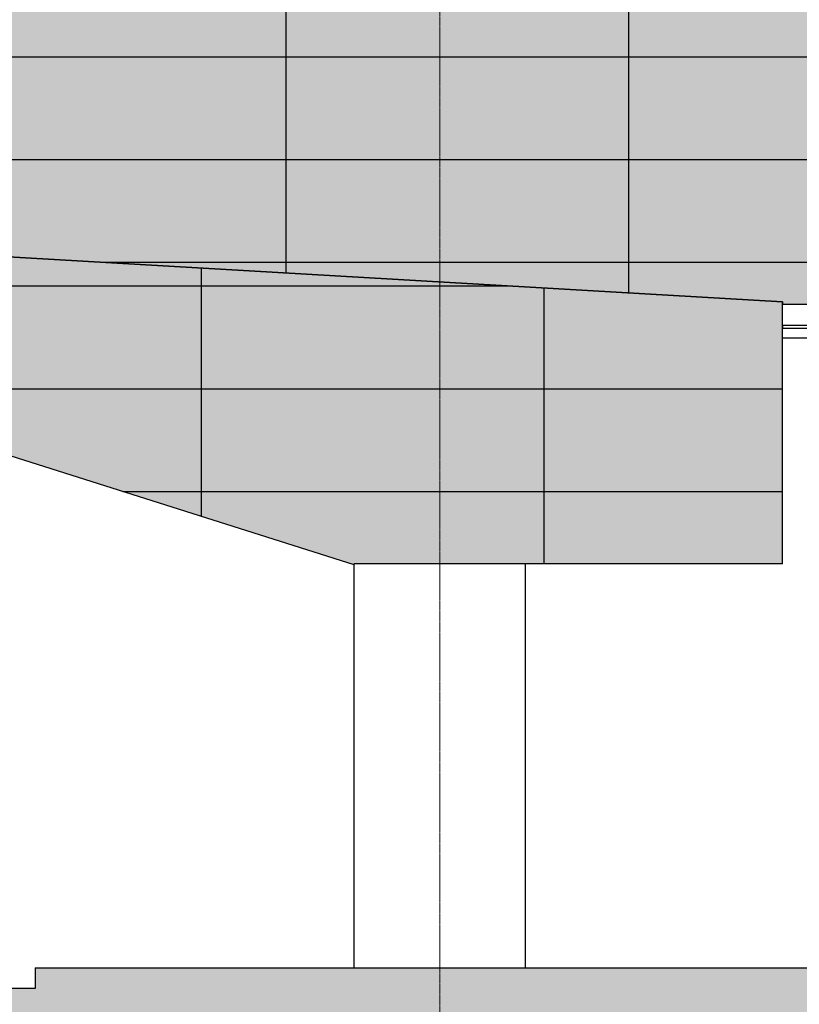
# Model space of a CAD drawing. Units: centimetres. Extents: x 78233 to 181930, y -43177 to -11505.
# Drawn here: x 128637 to 129206, y -42450 to -41732 of the extents above; entities that cross this region are included whole.
import ezdxf

# ---------------------------------------------------------------- set-up
doc = ezdxf.new("R2010")
doc.units = ezdxf.units.CM
doc.header["$LTSCALE"] = 0.7
doc.linetypes.add('ACAD_ISO04W100', pattern=[30.5, 24, -3, 0.5, -3])
doc.linetypes.add('Grid Line', pattern=[2.2225, 1.27, -0.3175, 0.3175, -0.3175])
for name, color, linetype in [('A-PISO', 3, 'Continuous'), ('AMP_ACM BRANCO HATCH', 254, 'Continuous'), ('AMP_ELEVAÇÃO 01', 4, 'Continuous'), ('AMP_ELEVAÇÃO 04', 2, 'Continuous'), ('AMP_ELEVAÇÃO 05', 1, 'Continuous'), ('EIXO', 1, 'ACAD_ISO04W100'), ('EXT_MECÂNICA', 1, 'Continuous')]:
    doc.layers.add(name, color=color, linetype=linetype)
doc.layers.add('MALHA', color=251, linetype='Continuous', lineweight=9)

# ---------------------------------------------------------------- blocks, each defined once
blk = doc.blocks.new('A$C203A136B')
at = {"layer": 'A-PISO', "linetype": 'Continuous'}
blk.add_hatch(color=253, dxfattribs=at).paths.add_polyline_path([(5911.82, -155.22), (6078.66, -243.39), (6692.71, -243.39), (6692.71, -258.39), (7829.32, -258.39), (8489.05, -258.39), (8489.05, -243.39), (17274.17, -243.39), (17274.17, -258.39), (18066.86, -258.39), (18066.86, -243.39), (18456.8, -243.39), (18456.8, -258.39), (19118.55, -258.39), (19118.55, -243.39), (20632.76, -243.39), (20632.76, -258.39), (20880.09, -258.39), (20885.13, -443.39), (0, -443.39), (0, -110.11), (1152.79, -41.23), (2406.25, 34.46), (2967.17, 68.78), (3636.85, 113.61), (4103.33, 211.79), (4785.43, 341.06), (5002.97, 341.23), (5002.97, 224.27), (5248.57, 50.64), (5565.78, -70.82)])
at = {"layer": 'AMP_ACM BRANCO HATCH'}
blk.add_hatch(color=254, dxfattribs=at).paths.add_polyline_path([(6331.23, 496.61), (6331.23, 241.18), (8034.17, 241.18), (8034.17, 300.85), (9034.34, 242.75), (9034.34, 241.18), (9444.34, 241.18), (9444.34, 496.61)])
h = blk.add_hatch(color=254, dxfattribs=at)
h.paths.add_polyline_path([(9034.34, 242.75), (8034.17, 300.85), (8034.17, 241.18), (8034.17, 187.63), (8290.57, 187.63), (8523.99, 113.61), (9034.34, 113.61)])
h.paths.add_polyline_path([(9034.34, 113.61), (8523.99, 113.61), (8721.84, 50.87), (8721.84, 51.61), (9034.34, 51.61)])
at = {"layer": 'AMP_ELEVAÇÃO 05'}
h = blk.add_hatch(dxfattribs=at)
h.set_pattern_fill('_USER', color=1, scale=75, style=0, pattern_type=0)
h.set_pattern_definition([(9e-15, (6331.23, 241.18), (0, 75), [])])
h.paths.add_polyline_path([(6331.23, 496.61), (6331.23, 241.18), (8019.34, 241.18), (8019.34, 301.71), (9034.34, 242.75), (9034.34, 241.18), (9444.34, 241.18), (9444.34, 496.61)])
h = blk.add_hatch(dxfattribs=at)
h.set_pattern_fill('_USER', color=1, scale=250, angle=90, style=0, pattern_type=0)
h.set_pattern_definition([(90, (6331.23, 441.18), (-250, 2e-14), [])])
h.paths.add_polyline_path([(6331.23, 496.61), (6331.23, 241.18), (8019.34, 241.18), (8019.34, 301.71), (9034.34, 242.75), (9034.34, 241.18), (9444.34, 241.18), (9444.34, 496.61)])
h = blk.add_hatch(dxfattribs=at)
h.set_pattern_fill('_USER', color=1, scale=250, angle=90, style=0, pattern_type=0)
h.set_pattern_definition([(90, (8019.34, 387.63), (-250, 2e-14), [])])
h.paths.add_polyline_path([(9034.34, 242.75), (8019.34, 301.71), (8019.34, 241.18), (8019.34, 187.63), (8290.57, 187.63), (8523.99, 113.61), (9034.34, 113.61)])
h.paths.add_polyline_path([(9034.34, 113.61), (8523.99, 113.61), (8721.84, 50.87), (8721.84, 51.61), (9034.34, 51.61)])
h = blk.add_hatch(dxfattribs=at)
h.set_pattern_fill('_USER', color=1, scale=75, style=0, pattern_type=0)
h.set_pattern_definition([(9e-15, (15788.41, -226.07), (0, 75), [])])
h.paths.add_polyline_path([(9034.34, 242.75), (8034.17, 300.85), (8034.17, 241.18), (8034.17, 187.63), (8290.57, 187.63), (8523.99, 113.61), (9034.34, 113.61)])
h.paths.add_polyline_path([(9034.34, 113.61), (8523.99, 113.61), (8721.84, 50.87), (8721.84, 51.61), (9034.34, 51.61)])
at = {"layer": 'A-PISO', "color": 6}
for p, q in [((8489.05, -243.39), (17274.17, -243.39)), ((8489.05, -243.39), (9659.34, -243.39)), ((8489.05, -243.39), (8489.05, -258.39)), ((8489.05, -243.39), (17274.17, -243.39)), ((8489.05, -258.39), (7829.32, -258.39))]:
    blk.add_line(p, q, dxfattribs=at)
at = {"layer": 'AMP_ELEVAÇÃO 01'}
for p, q in [((9034.34, 51.61), (9034.34, 242.75)), ((8721.84, 50.87), (8290.57, 187.63)), ((9034.34, 51.61), (8721.84, 51.61)), ((8721.84, -243.39), (8721.84, 51.61)), ((8846.84, -243.39), (8846.84, 51.61))]:
    blk.add_line(p, q, dxfattribs=at)
blk.add_lwpolyline([(9034.34, 242.75), (8034.17, 300.85)], dxfattribs=at)
at = {"layer": 'AMP_ELEVAÇÃO 04', "color": 2}
blk.add_line((9034.34, 216.61), (9444.34, 216.61, 2.07), dxfattribs=at)
blk.add_lwpolyline([(9444.34, 223.61), (9444.34, 225.61), (9034.34, 225.61), (9034.34, 223.61)], close=True, dxfattribs=at)
at = {"layer": 'AMP_ELEVAÇÃO 05'}
blk.add_lwpolyline([(6331.23, 496.61), (6331.23, 241.18), (8034.17, 241.18), (8034.17, 300.85), (9034.34, 242.75), (9034.34, 241.18), (9444.34, 241.18), (9444.34, 496.61), (6331.23, 496.61)], close=True, dxfattribs=at)
blk = doc.blocks.new('A$C6E9B7889')
at = {"layer": 'MALHA', "linetype": 'Grid Line'}
blk.add_line((-11848.42, -450), (-11848.42, 2794.58), dxfattribs=at)

msp = doc.modelspace()

# ---------------------------------------------------------------- block references
at = {"layer": 'EIXO'}
msp.add_blockref('A$C6E9B7889', (140791.82, -42423.82), dxfattribs=at)
at = {"layer": 'EXT_MECÂNICA'}
msp.add_blockref('A$C203A136B', (120159.06, -42180.43), dxfattribs=at)

doc.saveas('drawing.dxf')
